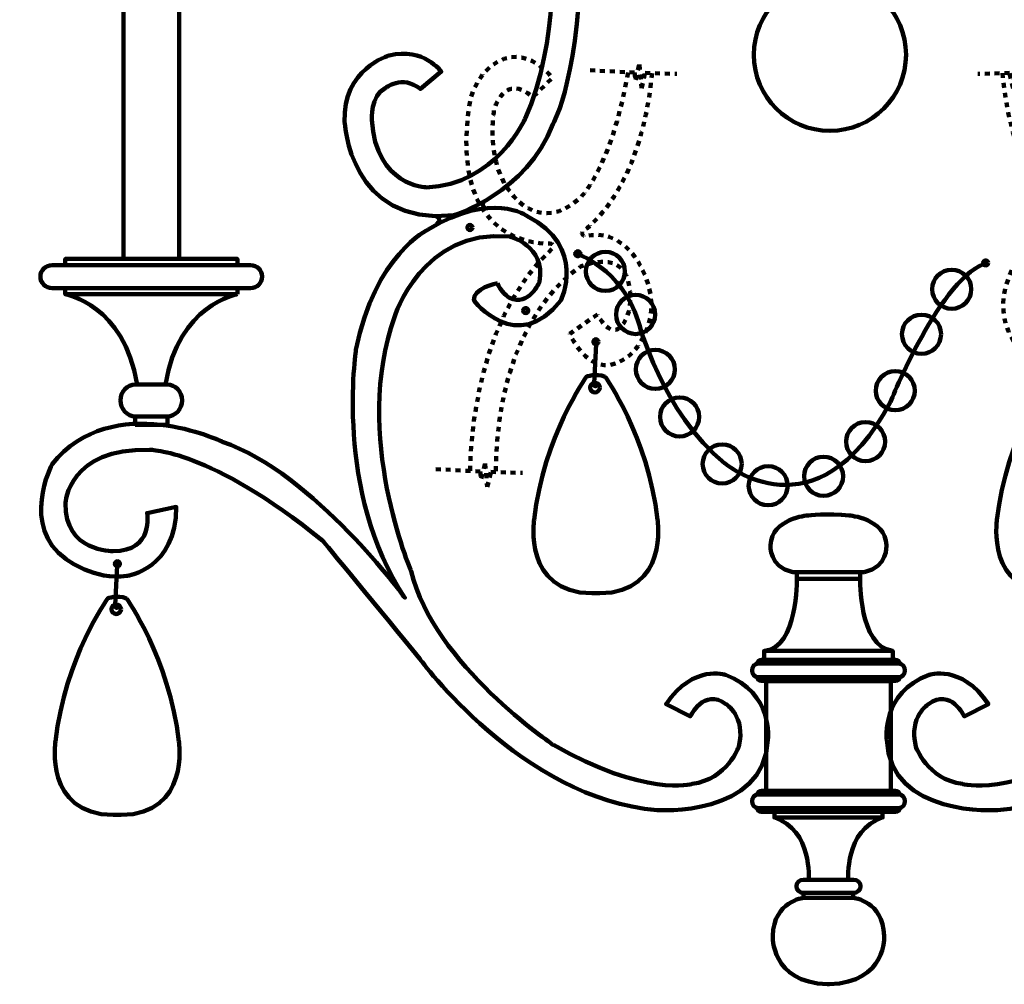
# Model space of a CAD drawing. Units: inches. Extents: x -11.5 to 21.2, y -19.2 to 27.9.
# Drawn here: x -11.5 to 8.4, y -19.2 to 0.2 of the extents above; entities that cross this region are included whole.
import ezdxf

# ---------------------------------------------------------------- set-up
doc = ezdxf.new("R2010")
doc.units = ezdxf.units.IN
doc.header["$MEASUREMENT"] = 0
for name, pattern in [('AI-Linetype-1', [0.118572, 0.084694, -0.033878]), ('AI-Linetype-2', [0.118572, 0.084694, -0.033878]), ('AI-Linetype-3', [0.118572, 0.084694, -0.033878]), ('AI-Linetype-4', [0.118572, 0.084694, -0.033878]), ('AI-Linetype-5', [0.118572, 0.084694, -0.033878]), ('AI-Linetype-6', [0.118572, 0.084694, -0.033878]), ('AI-Linetype-7', [0.118572, 0.084694, -0.033878]), ('AI-Linetype-8', [0.118572, 0.084694, -0.033878])]:
    doc.linetypes.add(name, pattern=pattern)
doc.layers.add('Layer 1', color=7, linetype='Continuous')

# ---------------------------------------------------------------- blocks, each defined once
blk = doc.blocks.new('block 4')
at = {"layer": 'Layer 1', "color": 252, "linetype": 'AI-Linetype-4', "lineweight": 120, "true_color": 0x8d8d8d}
blk.add_lwpolyline([(9.631, -0.772), (8.736, -0.819), (8.715, -0.963), (8.634, -0.657), (8.592, -1.132), (8.52, -0.827), (7.879, -0.848)], dxfattribs=at)
at = {"layer": 'Layer 1', "color": 252, "linetype": 'AI-Linetype-3', "lineweight": 120, "true_color": 0x8d8d8d}
blk.add_lwpolyline([(12.747, -8.823), (11.851, -8.87), (11.83, -9.014), (11.75, -8.709), (11.707, -9.184), (11.635, -8.878), (10.995, -8.9)], dxfattribs=at)
at = {"layer": 'Layer 1', "color": 18, "lineweight": 120, "true_color": 0x050505}
for points, knots in [([(7.488, 7.288), (7.488, 7.288), (7.794, 6.803), (7.794, 6.803), (7.794, 6.803), (6.919, 6.262), (6.321, 6.981), (6.321, 6.981), (5.809, 7.663), (6.464, 8.503), (6.464, 8.503), (7.127, 9.335), (8.344, 8.971), (8.344, 8.971), (9.888, 8.512), (10.208, 6.284), (10.208, 6.284), (10.35, 4.347), (10.165, 1.848), (10.165, 1.848), (10.239, -0.21), (10.944, -1.748), (10.944, -1.748), (11.528, -3.086), (12.938, -3.136), (12.938, -3.136), (13.956, -3.115), (14.041, -1.776), (14.041, -1.776), (14.07, -1.285), (13.771, -1.135), (13.771, -1.135), (13.429, -0.851), (13.059, -1.15), (13.059, -1.15), (12.639, -0.801), (12.639, -0.801), (12.639, -0.801), (12.98, -0.309), (13.692, -0.473), (13.692, -0.473), (14.632, -0.744), (14.589, -1.819), (14.589, -1.819), (14.49, -3.926), (12.382, -3.699), (12.382, -3.699), (10.841, -3.25), (10.314, -1.862), (10.314, -1.862), (9.565, -0.273), (9.596, 1.884), (9.596, 1.884), (9.667, 3.891), (9.703, 4.34), (9.703, 4.34), (9.824, 5.436), (9.653, 6.362), (9.653, 6.362), (9.154, 8.698), (7.474, 8.491), (7.474, 8.491), (6.783, 8.391), (6.833, 7.694), (6.833, 7.694), (6.833, 6.953), (7.488, 7.288)], [0, 0, 0, 0, 1, 1, 1, 2, 2, 2, 3, 3, 3, 4, 4, 4, 5, 5, 5, 6, 6, 6, 7, 7, 7, 8, 8, 8, 9, 9, 9, 10, 10, 10, 11, 11, 11, 12, 12, 12, 13, 13, 13, 14, 14, 14, 15, 15, 15, 16, 16, 16, 17, 17, 17, 18, 18, 18, 19, 19, 19, 20, 20, 20, 21, 21, 21, 22, 22, 22, 22]), ([(11.504, -5.069), (11.504, -5.069), (12.013, -5.175), (11.978, -5.421), (11.978, -5.421), (11.113, -6.551), (10.219, -5.417), (10.219, -5.417), (9.691, -4.331), (10.901, -3.716), (10.901, -3.716), (11.612, -3.198), (12.899, -3.986), (12.899, -3.986), (13.985, -4.504), (14.36, -6.416), (14.36, -6.416), (14.802, -9.298), (13.37, -11.421), (13.37, -11.421), (15.195, -8.914), (17.059, -8.27), (17.059, -8.27), (19.269, -7.204), (20.498, -8.722), (20.498, -8.722), (21.152, -9.99), (20.21, -10.643), (20.21, -10.643), (19.631, -11.076), (18.986, -10.979), (18.986, -10.979), (17.983, -10.838), (17.991, -9.586), (17.991, -9.586), (18.577, -9.711), (18.577, -9.711), (18.577, -9.711), (18.433, -10.48), (19.269, -10.48), (19.269, -10.48), (20.249, -10.489), (20.229, -9.51), (20.229, -9.51), (20.162, -8.385), (18.529, -8.434), (18.529, -8.434), (17.319, -8.414), (15.032, -10.268), (15.032, -10.268), (13.831, -11.719), (13.072, -12.651), (13.072, -12.651), (11.007, -15.485), (8.279, -15.706), (8.279, -15.706), (6.106, -15.855), (6.04, -14.284), (6.04, -14.284), (5.925, -13.333), (6.895, -12.978), (6.895, -12.978), (7.539, -12.747), (8.096, -13.564), (8.096, -13.564), (7.606, -13.814), (7.606, -13.814), (7.606, -13.814), (7.337, -13.237), (6.886, -13.564), (6.886, -13.564), (6.482, -13.814), (6.626, -14.419), (6.626, -14.419), (6.857, -15.082), (7.568, -15.178), (7.568, -15.178), (8.528, -15.447), (10.373, -14.39), (10.373, -14.39), (12.794, -12.766), (13.245, -10.883), (13.245, -10.883), (14.437, -8.136), (13.581, -5.753), (13.581, -5.753), (13.024, -3.957), (11.257, -4.13), (11.257, -4.13), (10.527, -4.303), (10.652, -5.042), (10.652, -5.042), (10.863, -5.551), (11.257, -5.369), (11.257, -5.369), (11.463, -5.221), (11.504, -5.069)], [0, 0, 0, 0, 1, 1, 1, 2, 2, 2, 3, 3, 3, 4, 4, 4, 5, 5, 5, 6, 6, 6, 7, 7, 7, 8, 8, 8, 9, 9, 9, 10, 10, 10, 11, 11, 11, 12, 12, 12, 13, 13, 13, 14, 14, 14, 15, 15, 15, 16, 16, 16, 17, 17, 17, 18, 18, 18, 19, 19, 19, 20, 20, 20, 21, 21, 21, 22, 22, 22, 23, 23, 23, 24, 24, 24, 25, 25, 25, 26, 26, 26, 27, 27, 27, 28, 28, 28, 29, 29, 29, 30, 30, 30, 31, 31, 31, 32, 32, 32, 32]), ([(12.007, -3.946), (12.007, -3.974), (12.03, -3.997), (12.058, -3.997), (12.086, -3.997), (12.109, -3.974), (12.109, -3.946), (12.109, -3.918), (12.086, -3.895), (12.058, -3.895), (12.03, -3.895), (12.007, -3.918), (12.007, -3.946)], [0, 0, 0, 0, 1, 1, 1, 2, 2, 2, 3, 3, 3, 4, 4, 4, 4]), ([(9.827, -4.478), (9.827, -4.506), (9.85, -4.528), (9.878, -4.528), (9.906, -4.528), (9.929, -4.506), (9.929, -4.478), (9.929, -4.45), (9.906, -4.427), (9.878, -4.427), (9.85, -4.427), (9.827, -4.45), (9.827, -4.478)], [0, 0, 0, 0, 1, 1, 1, 2, 2, 2, 3, 3, 3, 4, 4, 4, 4]), ([(10.88, -5.623), (10.88, -5.652), (10.903, -5.674), (10.931, -5.674), (10.959, -5.674), (10.982, -5.652), (10.982, -5.623), (10.982, -5.595), (10.959, -5.573), (10.931, -5.573), (10.903, -5.573), (10.88, -5.595), (10.88, -5.623)], [0, 0, 0, 0, 1, 1, 1, 2, 2, 2, 3, 3, 3, 4, 4, 4, 4]), ([(9.464, -6.254), (9.464, -6.282), (9.487, -6.305), (9.515, -6.305), (9.543, -6.305), (9.565, -6.282), (9.565, -6.254), (9.565, -6.226), (9.543, -6.203), (9.515, -6.203), (9.487, -6.203), (9.464, -6.226), (9.464, -6.254)], [0, 0, 0, 0, 1, 1, 1, 2, 2, 2, 3, 3, 3, 4, 4, 4, 4]), ([(9.482, -7.107), (9.482, -7.107), (9.544, -7.22), (9.551, -7.089), (9.551, -7.089), (9.511, -6.299), (9.511, -6.299), (9.511, -6.299), (9.509, -6.221), (9.551, -6.277)], [0, 0, 0, 0, 1, 1, 1, 2, 2, 2, 3, 3, 3, 3]), ([(9.325, -6.96), (9.325, -6.96), (8.461, -8.159), (8.268, -9.849), (8.268, -9.849), (8.037, -11.315), (9.436, -11.33), (9.436, -11.33), (9.593, -11.33), (9.593, -11.33), (10.993, -11.315), (10.762, -9.849), (10.762, -9.849), (10.569, -8.159), (9.705, -6.96), (9.705, -6.96), (9.705, -6.96), (9.525, -6.878), (9.325, -6.96)], [0, 0, 0, 0, 1, 1, 1, 2, 2, 2, 3, 3, 3, 4, 4, 4, 5, 5, 5, 6, 6, 6, 6]), ([(9.436, -7.177), (9.436, -7.231), (9.48, -7.275), (9.533, -7.275), (9.587, -7.275), (9.631, -7.231), (9.631, -7.177), (9.631, -7.124), (9.587, -7.08), (9.533, -7.08), (9.48, -7.08), (9.436, -7.124), (9.436, -7.177)], [0, 0, 0, 0, 1, 1, 1, 2, 2, 2, 3, 3, 3, 4, 4, 4, 4]), ([(19.127, -10.735), (19.127, -10.763), (19.15, -10.786), (19.178, -10.786), (19.206, -10.786), (19.229, -10.763), (19.229, -10.735), (19.229, -10.706), (19.206, -10.684), (19.178, -10.684), (19.15, -10.684), (19.127, -10.706), (19.127, -10.735)], [0, 0, 0, 0, 1, 1, 1, 2, 2, 2, 3, 3, 3, 4, 4, 4, 4]), ([(19.151, -11.58), (19.151, -11.58), (19.213, -11.693), (19.22, -11.563), (19.22, -11.563), (19.18, -10.772), (19.18, -10.772), (19.18, -10.772), (19.178, -10.695), (19.22, -10.75)], [0, 0, 0, 0, 1, 1, 1, 2, 2, 2, 3, 3, 3, 3]), ([(18.994, -11.434), (18.994, -11.434), (18.13, -12.632), (17.936, -14.322), (17.936, -14.322), (17.706, -15.789), (19.105, -15.804), (19.105, -15.804), (19.262, -15.804), (19.262, -15.804), (20.662, -15.789), (20.431, -14.322), (20.431, -14.322), (20.237, -12.632), (19.374, -11.434), (19.374, -11.434), (19.374, -11.434), (19.194, -11.352), (18.994, -11.434)], [0, 0, 0, 0, 1, 1, 1, 2, 2, 2, 3, 3, 3, 4, 4, 4, 5, 5, 5, 6, 6, 6, 6]), ([(19.105, -11.651), (19.105, -11.705), (19.149, -11.748), (19.202, -11.748), (19.256, -11.748), (19.3, -11.705), (19.3, -11.651), (19.3, -11.597), (19.256, -11.554), (19.202, -11.554), (19.149, -11.554), (19.105, -11.597), (19.105, -11.651)], [0, 0, 0, 0, 1, 1, 1, 2, 2, 2, 3, 3, 3, 4, 4, 4, 4])]:
    blk.add_open_spline(points, degree=3, knots=knots, dxfattribs=at)
at = {"layer": 'Layer 1', "color": 252, "linetype": 'AI-Linetype-2', "lineweight": 120, "true_color": 0x8d8d8d}
blk.add_open_spline([(8.864, -0.82), (9.217, -2.819), (9.849, -3.367), (9.849, -3.367), (10.621, -4.046), (11.169, -3.321), (11.169, -3.321), (11.774, -2.661), (11.569, -1.564), (11.569, -1.564), (11.569, -1.564), (11.359, -0.797), (10.788, -1.321), (10.788, -1.321), (10.393, -0.927), (10.393, -0.927), (10.393, -0.927), (11.04, -0.049), (11.767, -0.818), (11.767, -0.818), (12.009, -1.097), (12.062, -1.433), (12.532, -4.405), (10.463, -4.269), (10.463, -4.269), (10.314, -4.269), (10.388, -4.362), (10.388, -4.362), (12.099, -5.933), (12.053, -8.861), (12.053, -8.861)], degree=3, knots=[0, 0, 0, 0, 1, 1, 1, 2, 2, 2, 3, 3, 3, 4, 4, 4, 5, 5, 5, 6, 6, 6, 7, 7, 7, 8, 8, 8, 9, 9, 9, 10, 10, 10, 10], dxfattribs=at)
at = {"layer": 'Layer 1', "color": 252, "linetype": 'AI-Linetype-1', "lineweight": 120, "true_color": 0x8d8d8d}
blk.add_open_spline([(8.376, -0.828), (8.611, -3.262), (9.741, -3.993), (9.741, -3.993), (9.864, -4.071), (9.741, -4.127), (9.741, -4.127), (8.992, -3.926), (8.613, -4.719), (8.613, -4.719), (8.01, -5.835), (8.836, -6.528), (8.836, -6.528), (9.595, -7.153), (10.042, -6.092), (10.042, -6.092), (10.042, -6.092), (9.484, -5.702), (9.484, -5.702), (9.484, -5.702), (9.115, -6.444), (8.845, -5.645), (8.845, -5.645), (8.576, -4.278), (9.803, -4.725), (9.803, -4.725), (11.51, -5.677), (11.538, -8.875)], degree=3, knots=[0, 0, 0, 0, 1, 1, 1, 2, 2, 2, 3, 3, 3, 4, 4, 4, 5, 5, 5, 6, 6, 6, 7, 7, 7, 8, 8, 8, 9, 9, 9, 9], dxfattribs=at)
at = {"layer": 'Layer 1', "color": 18, "lineweight": 120, "true_color": 0x050505}
for points in [[(11.773, -3.415), (11.773, -3.415), (11.851, -3.509), (11.737, -3.561)], [(12.75, -3.717), (12.75, -3.717), (12.599, -3.769), (12.724, -3.878)]]:
    blk.add_open_spline(points, degree=3, dxfattribs=at)
blk = doc.blocks.new('block 8')
at = {"layer": 'Layer 1', "color": 18, "lineweight": 120, "true_color": 0x050505}
for points in [[(4.225, -11.039), (4.225, -11.039), (4.247, -12.426), (3.575, -12.491)], [(5.504, -11.039), (5.504, -11.039), (5.475, -12.396), (6.154, -12.491)]]:
    blk.add_open_spline(points, degree=3, dxfattribs=at)
blk = doc.blocks.new('block 9')
at = {"layer": 'Layer 1', "color": 18, "lineweight": 120, "true_color": 0x050505}
for points in [[(4.464, -17.111), (4.464, -17.111), (4.548, -16.109), (3.771, -15.858), (3.771, -15.858), (3.771, -15.743), (3.771, -15.743)], [(5.265, -17.111), (5.265, -17.111), (5.181, -16.109), (5.957, -15.858), (5.957, -15.858), (5.957, -15.743), (5.957, -15.743)]]:
    blk.add_open_spline(points, degree=3, knots=[0, 0, 0, 0, 1, 1, 1, 2, 2, 2, 2], dxfattribs=at)
blk = doc.blocks.new('block 14')
at = {"layer": 'Layer 1', "color": 98, "lineweight": 120, "true_color": 0x010201}
for points in [[(-10.546, -5.294), (-10.546, -5.294), (-9.356, -5.502), (-9.102, -7.114)], [(-7.081, -5.294), (-7.081, -5.294), (-8.271, -5.502), (-8.525, -7.114)]]:
    blk.add_open_spline(points, degree=3, dxfattribs=at)
blk = doc.blocks.new('block 13')
at = {"layer": 'Layer 1', "color": 98, "lineweight": 120, "true_color": 0x010201}
for points in [[(-7.075, -4.707), (-10.552, -4.707), (-10.552, -4.582), (-7.075, -4.582), (-7.075, -4.707)], [(-7.075, -5.293), (-10.552, -5.293), (-10.552, -5.168), (-7.075, -5.168), (-7.075, -5.293)], [(-9.141, -7.927), (-8.486, -7.927), (-8.486, -7.759), (-9.141, -7.759), (-9.141, -7.927)]]:
    blk.add_lwpolyline(points, dxfattribs=at)
for points in [[(-11.053, -4.937), (-11.053, -5.065), (-10.948, -5.168), (-10.819, -5.168), (-10.819, -5.168), (-6.808, -5.168), (-6.808, -5.168), (-6.679, -5.168), (-6.574, -5.065), (-6.574, -4.937), (-6.574, -4.937), (-6.574, -4.937), (-6.574, -4.937), (-6.574, -4.81), (-6.679, -4.707), (-6.808, -4.707), (-6.808, -4.707), (-10.819, -4.707), (-10.819, -4.707), (-10.948, -4.707), (-11.053, -4.81), (-11.053, -4.937), (-11.053, -4.937), (-11.053, -4.937), (-11.053, -4.937)], [(-9.436, -7.436), (-9.436, -7.614), (-9.301, -7.759), (-9.134, -7.759), (-9.134, -7.759), (-8.493, -7.759), (-8.493, -7.759), (-8.326, -7.759), (-8.19, -7.614), (-8.19, -7.436), (-8.19, -7.436), (-8.19, -7.436), (-8.19, -7.436), (-8.19, -7.258), (-8.326, -7.114), (-8.493, -7.114), (-8.493, -7.114), (-9.134, -7.114), (-9.134, -7.114), (-9.301, -7.114), (-9.436, -7.258), (-9.436, -7.436), (-9.436, -7.436), (-9.436, -7.436), (-9.436, -7.436)]]:
    blk.add_open_spline(points, degree=3, knots=[0, 0, 0, 0, 1, 1, 1, 2, 2, 2, 3, 3, 3, 4, 4, 4, 5, 5, 5, 6, 6, 6, 7, 7, 7, 8, 8, 8, 8], dxfattribs=at)
at = {"layer": 'Layer 1'}
blk.add_blockref('block 14', (0, 0), dxfattribs=at)
blk = doc.blocks.new('block 3')
at = {"layer": 'Layer 1', "color": 18, "lineweight": 120, "true_color": 0x010101}
blk.add_lwpolyline([(-8.253, 0.99), (-9.374, 0.99), (-9.374, -4.582), (-8.253, -4.582), (-8.253, 0.99)], dxfattribs=at)
at = {"layer": 'Layer 1', "color": 252, "linetype": 'AI-Linetype-8', "lineweight": 120, "true_color": 0x8d8d8d}
blk.add_lwpolyline([(0.049, -0.772), (0.944, -0.819), (0.965, -0.963), (1.046, -0.657), (1.088, -1.132), (1.161, -0.827), (1.801, -0.848)], dxfattribs=at)
at = {"layer": 'Layer 1', "color": 252, "linetype": 'AI-Linetype-7', "lineweight": 120, "true_color": 0x8d8d8d}
blk.add_lwpolyline([(-3.067, -8.823), (-2.171, -8.87), (-2.15, -9.014), (-2.07, -8.709), (-2.027, -9.184), (-1.955, -8.878), (-1.314, -8.9)], dxfattribs=at)
at = {"layer": 'Layer 1', "color": 18, "lineweight": 120, "true_color": 0x050505}
for points in [[(5.504, -11.039), (4.225, -11.039), (4.225, -10.901), (5.504, -10.901), (5.504, -11.039)], [(6.164, -12.673), (3.565, -12.673), (3.565, -12.491), (6.164, -12.491), (6.164, -12.673)], [(3.603, -15.318), (6.126, -15.318), (6.126, -13.1), (3.603, -13.1), (3.603, -15.318)], [(3.776, -15.858), (5.953, -15.858)], [(5.366, -17.477), (4.363, -17.477), (4.363, -17.377), (5.366, -17.377), (5.366, -17.477)]]:
    blk.add_lwpolyline(points, dxfattribs=at)
for points, knots in [([(2.141, 7.288), (2.141, 7.288), (1.835, 6.803), (1.835, 6.803), (1.835, 6.803), (2.711, 6.262), (3.309, 6.981), (3.309, 6.981), (3.82, 7.663), (3.165, 8.503), (3.165, 8.503), (2.502, 9.335), (1.285, 8.971), (1.285, 8.971), (-0.259, 8.512), (-0.579, 6.284), (-0.579, 6.284), (-0.908, 4.347), (-0.723, 1.848), (-0.723, 1.848), (-0.559, -0.21), (-1.264, -1.748), (-1.264, -1.748), (-1.848, -3.086), (-3.258, -3.136), (-3.258, -3.136), (-4.276, -3.115), (-4.361, -1.776), (-4.361, -1.776), (-4.39, -1.285), (-4.091, -1.135), (-4.091, -1.135), (-3.749, -0.851), (-3.379, -1.15), (-3.379, -1.15), (-2.958, -0.801), (-2.958, -0.801), (-2.958, -0.801), (-3.3, -0.309), (-4.012, -0.473), (-4.012, -0.473), (-4.952, -0.744), (-4.909, -1.819), (-4.909, -1.819), (-4.81, -3.926), (-2.702, -3.699), (-2.702, -3.699), (-1.228, -3.25), (-0.701, -1.862), (-0.701, -1.862), (-0.11, -0.808), (-0.153, 1.884), (-0.153, 1.884), (-0.173, 3.891), (-0.209, 4.34), (-0.209, 4.34), (-0.194, 5.436), (-0.024, 6.362), (-0.024, 6.362), (0.475, 8.698), (2.155, 8.491), (2.155, 8.491), (2.846, 8.391), (2.796, 7.694), (2.796, 7.694), (2.796, 6.953), (2.141, 7.288)], [0, 0, 0, 0, 1, 1, 1, 2, 2, 2, 3, 3, 3, 4, 4, 4, 5, 5, 5, 6, 6, 6, 7, 7, 7, 8, 8, 8, 9, 9, 9, 10, 10, 10, 11, 11, 11, 12, 12, 12, 13, 13, 13, 14, 14, 14, 15, 15, 15, 16, 16, 16, 17, 17, 17, 18, 18, 18, 19, 19, 19, 20, 20, 20, 21, 21, 21, 22, 22, 22, 22]), ([(6.43, -0.46), (6.43, 0.389), (5.742, 1.077), (4.894, 1.077), (4.045, 1.077), (3.357, 0.389), (3.357, -0.46), (3.357, -1.308), (4.045, -1.996), (4.894, -1.996), (5.742, -1.996), (6.43, -1.308), (6.43, -0.46)], [0, 0, 0, 0, 1, 1, 1, 2, 2, 2, 3, 3, 3, 4, 4, 4, 4]), ([(-1.824, -5.069), (-1.824, -5.069), (-2.333, -5.175), (-2.298, -5.421), (-2.298, -5.421), (-1.433, -6.551), (-0.539, -5.417), (-0.539, -5.417), (-0.011, -4.331), (-1.221, -3.716), (-1.221, -3.716), (-1.932, -3.198), (-3.219, -3.986), (-3.219, -3.986), (-4.305, -4.504), (-4.68, -6.416), (-4.68, -6.416), (-5.121, -9.298), (-3.69, -11.421), (-3.69, -11.421), (-5.515, -8.914), (-7.379, -8.27), (-7.379, -8.27), (-9.589, -7.204), (-10.818, -8.722), (-10.818, -8.722), (-11.472, -9.99), (-10.53, -10.643), (-10.53, -10.643), (-9.951, -11.076), (-9.306, -10.979), (-9.306, -10.979), (-8.303, -10.838), (-8.311, -9.586), (-8.311, -9.586), (-8.897, -9.711), (-8.897, -9.711), (-8.897, -9.711), (-8.753, -10.48), (-9.589, -10.48), (-9.589, -10.48), (-10.569, -10.489), (-10.549, -9.51), (-10.549, -9.51), (-10.482, -8.385), (-8.849, -8.434), (-8.849, -8.434), (-7.638, -8.414), (-5.352, -10.268), (-5.352, -10.268), (-4.151, -11.719), (-3.392, -12.651), (-3.392, -12.651), (-1.327, -15.485), (1.401, -15.706), (1.401, -15.706), (3.574, -15.855), (3.64, -14.284), (3.64, -14.284), (3.755, -13.333), (2.785, -12.978), (2.785, -12.978), (2.141, -12.747), (1.584, -13.564), (1.584, -13.564), (2.074, -13.814), (2.074, -13.814), (2.074, -13.814), (2.343, -13.237), (2.794, -13.564), (2.794, -13.564), (3.198, -13.814), (3.054, -14.419), (3.054, -14.419), (2.823, -15.082), (2.112, -15.178), (2.112, -15.178), (1.152, -15.447), (-0.693, -14.39), (-0.693, -14.39), (-3.114, -12.766), (-3.565, -10.883), (-3.565, -10.883), (-4.756, -8.136), (-3.901, -5.753), (-3.901, -5.753), (-3.344, -3.957), (-1.577, -4.13), (-1.577, -4.13), (-0.847, -4.303), (-0.971, -5.042), (-0.971, -5.042), (-1.183, -5.551), (-1.577, -5.369), (-1.577, -5.369), (-1.783, -5.221), (-1.824, -5.069)], [0, 0, 0, 0, 1, 1, 1, 2, 2, 2, 3, 3, 3, 4, 4, 4, 5, 5, 5, 6, 6, 6, 7, 7, 7, 8, 8, 8, 9, 9, 9, 10, 10, 10, 11, 11, 11, 12, 12, 12, 13, 13, 13, 14, 14, 14, 15, 15, 15, 16, 16, 16, 17, 17, 17, 18, 18, 18, 19, 19, 19, 20, 20, 20, 21, 21, 21, 22, 22, 22, 23, 23, 23, 24, 24, 24, 25, 25, 25, 26, 26, 26, 27, 27, 27, 28, 28, 28, 29, 29, 29, 30, 30, 30, 31, 31, 31, 32, 32, 32, 32]), ([(-2.327, -3.946), (-2.327, -3.974), (-2.35, -3.997), (-2.378, -3.997), (-2.406, -3.997), (-2.429, -3.974), (-2.429, -3.946), (-2.429, -3.918), (-2.406, -3.895), (-2.378, -3.895), (-2.35, -3.895), (-2.327, -3.918), (-2.327, -3.946)], [0, 0, 0, 0, 1, 1, 1, 2, 2, 2, 3, 3, 3, 4, 4, 4, 4]), ([(-0.147, -4.478), (-0.147, -4.506), (-0.17, -4.528), (-0.198, -4.528), (-0.226, -4.528), (-0.249, -4.506), (-0.249, -4.478), (-0.249, -4.45), (-0.226, -4.427), (-0.198, -4.427), (-0.17, -4.427), (-0.147, -4.45), (-0.147, -4.478)], [0, 0, 0, 0, 1, 1, 1, 2, 2, 2, 3, 3, 3, 4, 4, 4, 4]), ([(-0.242, -4.464), (-0.242, -4.464), (0.695, -4.772), (1.022, -5.839), (1.022, -5.839), (1.503, -7.69), (2.774, -8.707), (2.774, -8.707), (4.616, -10.263), (6.111, -7.48), (6.111, -7.48), (7.148, -4.883), (8.085, -4.655)], [0, 0, 0, 0, 1, 1, 1, 2, 2, 2, 3, 3, 3, 4, 4, 4, 4]), ([(0.754, -4.832), (0.754, -4.614), (0.577, -4.438), (0.359, -4.438), (0.141, -4.438), (-0.035, -4.614), (-0.035, -4.832), (-0.035, -5.05), (0.141, -5.227), (0.359, -5.227), (0.577, -5.227), (0.754, -5.05), (0.754, -4.832)], [0, 0, 0, 0, 1, 1, 1, 2, 2, 2, 3, 3, 3, 4, 4, 4, 4]), ([(8.089, -4.661), (8.089, -4.689), (8.067, -4.712), (8.039, -4.712), (8.011, -4.712), (7.988, -4.689), (7.988, -4.661), (7.988, -4.633), (8.011, -4.61), (8.039, -4.61), (8.067, -4.61), (8.089, -4.633), (8.089, -4.661)], [0, 0, 0, 0, 1, 1, 1, 2, 2, 2, 3, 3, 3, 4, 4, 4, 4]), ([(7.747, -5.192), (7.747, -4.974), (7.57, -4.798), (7.353, -4.798), (7.135, -4.798), (6.958, -4.974), (6.958, -5.192), (6.958, -5.41), (7.135, -5.587), (7.353, -5.587), (7.57, -5.587), (7.747, -5.41), (7.747, -5.192)], [0, 0, 0, 0, 1, 1, 1, 2, 2, 2, 3, 3, 3, 4, 4, 4, 4]), ([(1.363, -5.702), (1.363, -5.484), (1.187, -5.307), (0.969, -5.307), (0.751, -5.307), (0.574, -5.484), (0.574, -5.702), (0.574, -5.919), (0.751, -6.096), (0.969, -6.096), (1.187, -6.096), (1.363, -5.919), (1.363, -5.702)], [0, 0, 0, 0, 1, 1, 1, 2, 2, 2, 3, 3, 3, 4, 4, 4, 4]), ([(-1.2, -5.623), (-1.2, -5.652), (-1.223, -5.674), (-1.251, -5.674), (-1.279, -5.674), (-1.302, -5.652), (-1.302, -5.623), (-1.302, -5.595), (-1.279, -5.573), (-1.251, -5.573), (-1.223, -5.573), (-1.2, -5.595), (-1.2, -5.623)], [0, 0, 0, 0, 1, 1, 1, 2, 2, 2, 3, 3, 3, 4, 4, 4, 4]), ([(7.138, -6.101), (7.138, -5.883), (6.961, -5.706), (6.743, -5.706), (6.525, -5.706), (6.349, -5.883), (6.349, -6.101), (6.349, -6.319), (6.525, -6.496), (6.743, -6.496), (6.961, -6.496), (7.138, -6.319), (7.138, -6.101)], [0, 0, 0, 0, 1, 1, 1, 2, 2, 2, 3, 3, 3, 4, 4, 4, 4]), ([(0.216, -6.254), (0.216, -6.282), (0.194, -6.305), (0.166, -6.305), (0.137, -6.305), (0.115, -6.282), (0.115, -6.254), (0.115, -6.226), (0.137, -6.203), (0.166, -6.203), (0.194, -6.203), (0.216, -6.226), (0.216, -6.254)], [0, 0, 0, 0, 1, 1, 1, 2, 2, 2, 3, 3, 3, 4, 4, 4, 4]), ([(0.198, -7.107), (0.198, -7.107), (0.136, -7.22), (0.129, -7.089), (0.129, -7.089), (0.169, -6.299), (0.169, -6.299), (0.169, -6.299), (0.171, -6.221), (0.129, -6.277)], [0, 0, 0, 0, 1, 1, 1, 2, 2, 2, 3, 3, 3, 3]), ([(1.763, -6.81), (1.763, -6.593), (1.586, -6.416), (1.368, -6.416), (1.151, -6.416), (0.974, -6.593), (0.974, -6.81), (0.974, -7.028), (1.151, -7.205), (1.368, -7.205), (1.586, -7.205), (1.763, -7.028), (1.763, -6.81)], [0, 0, 0, 0, 1, 1, 1, 2, 2, 2, 3, 3, 3, 4, 4, 4, 4]), ([(0.355, -6.96), (0.355, -6.96), (1.219, -8.159), (1.412, -9.849), (1.412, -9.849), (1.643, -11.315), (0.244, -11.33), (0.244, -11.33), (0.087, -11.33), (0.087, -11.33), (-1.313, -11.315), (-1.082, -9.849), (-1.082, -9.849), (-0.889, -8.159), (-0.025, -6.96), (-0.025, -6.96), (-0.025, -6.96), (0.155, -6.878), (0.355, -6.96)], [0, 0, 0, 0, 1, 1, 1, 2, 2, 2, 3, 3, 3, 4, 4, 4, 5, 5, 5, 6, 6, 6, 6]), ([(6.608, -7.24), (6.608, -7.022), (6.431, -6.845), (6.214, -6.845), (5.996, -6.845), (5.819, -7.022), (5.819, -7.24), (5.819, -7.458), (5.996, -7.634), (6.214, -7.634), (6.431, -7.634), (6.608, -7.458), (6.608, -7.24)], [0, 0, 0, 0, 1, 1, 1, 2, 2, 2, 3, 3, 3, 4, 4, 4, 4]), ([(0.244, -7.177), (0.244, -7.231), (0.2, -7.275), (0.147, -7.275), (0.093, -7.275), (0.049, -7.231), (0.049, -7.177), (0.049, -7.124), (0.093, -7.08), (0.147, -7.08), (0.2, -7.08), (0.244, -7.124), (0.244, -7.177)], [0, 0, 0, 0, 1, 1, 1, 2, 2, 2, 3, 3, 3, 4, 4, 4, 4]), ([(2.252, -7.769), (2.252, -7.552), (2.076, -7.375), (1.858, -7.375), (1.64, -7.375), (1.463, -7.552), (1.463, -7.769), (1.463, -7.987), (1.64, -8.164), (1.858, -8.164), (2.076, -8.164), (2.252, -7.987), (2.252, -7.769)], [0, 0, 0, 0, 1, 1, 1, 2, 2, 2, 3, 3, 3, 4, 4, 4, 4]), ([(6.009, -8.269), (6.009, -8.051), (5.832, -7.874), (5.614, -7.874), (5.396, -7.874), (5.22, -8.051), (5.22, -8.269), (5.22, -8.487), (5.396, -8.663), (5.614, -8.663), (5.832, -8.663), (6.009, -8.487), (6.009, -8.269)], [0, 0, 0, 0, 1, 1, 1, 2, 2, 2, 3, 3, 3, 4, 4, 4, 4]), ([(3.112, -8.719), (3.112, -8.501), (2.935, -8.324), (2.717, -8.324), (2.499, -8.324), (2.323, -8.501), (2.323, -8.719), (2.323, -8.936), (2.499, -9.113), (2.717, -9.113), (2.935, -9.113), (3.112, -8.936), (3.112, -8.719)], [0, 0, 0, 0, 1, 1, 1, 2, 2, 2, 3, 3, 3, 4, 4, 4, 4]), ([(5.16, -8.968), (5.16, -8.75), (4.983, -8.574), (4.765, -8.574), (4.547, -8.574), (4.371, -8.75), (4.371, -8.968), (4.371, -9.186), (4.547, -9.363), (4.765, -9.363), (4.983, -9.363), (5.16, -9.186), (5.16, -8.968)], [0, 0, 0, 0, 1, 1, 1, 2, 2, 2, 3, 3, 3, 4, 4, 4, 4]), ([(4.041, -9.158), (4.041, -8.94), (3.864, -8.764), (3.646, -8.764), (3.428, -8.764), (3.252, -8.94), (3.252, -9.158), (3.252, -9.376), (3.428, -9.553), (3.646, -9.553), (3.864, -9.553), (4.041, -9.376), (4.041, -9.158)], [0, 0, 0, 0, 1, 1, 1, 2, 2, 2, 3, 3, 3, 4, 4, 4, 4]), ([(5.585, -10.901), (6.069, -10.802), (6.035, -10.358), (6.035, -10.358), (6.017, -9.821), (5.285, -9.758), (5.285, -9.758), (4.863, -9.709), (4.444, -9.758), (4.444, -9.758), (4.444, -9.758), (3.712, -9.821), (3.693, -10.358), (3.693, -10.358), (3.66, -10.802), (4.144, -10.901), (4.144, -10.901), (5.585, -10.901), (5.585, -10.901)], [0, 0, 0, 0, 1, 1, 1, 2, 2, 2, 3, 3, 3, 4, 4, 4, 5, 5, 5, 6, 6, 6, 6]), ([(-9.447, -10.735), (-9.447, -10.763), (-9.47, -10.786), (-9.498, -10.786), (-9.526, -10.786), (-9.549, -10.763), (-9.549, -10.735), (-9.549, -10.706), (-9.526, -10.684), (-9.498, -10.684), (-9.47, -10.684), (-9.447, -10.706), (-9.447, -10.735)], [0, 0, 0, 0, 1, 1, 1, 2, 2, 2, 3, 3, 3, 4, 4, 4, 4]), ([(-9.471, -11.58), (-9.471, -11.58), (-9.533, -11.693), (-9.54, -11.563), (-9.54, -11.563), (-9.5, -10.772), (-9.5, -10.772), (-9.5, -10.772), (-9.498, -10.695), (-9.54, -10.75)], [0, 0, 0, 0, 1, 1, 1, 2, 2, 2, 3, 3, 3, 3]), ([(-9.314, -11.434), (-9.314, -11.434), (-8.45, -12.632), (-8.256, -14.322), (-8.256, -14.322), (-8.026, -15.789), (-9.425, -15.804), (-9.425, -15.804), (-9.582, -15.804), (-9.582, -15.804), (-10.982, -15.789), (-10.751, -14.322), (-10.751, -14.322), (-10.558, -12.632), (-9.694, -11.434), (-9.694, -11.434), (-9.694, -11.434), (-9.514, -11.352), (-9.314, -11.434)], [0, 0, 0, 0, 1, 1, 1, 2, 2, 2, 3, 3, 3, 4, 4, 4, 5, 5, 5, 6, 6, 6, 6]), ([(-9.425, -11.651), (-9.425, -11.705), (-9.469, -11.748), (-9.522, -11.748), (-9.576, -11.748), (-9.619, -11.705), (-9.619, -11.651), (-9.619, -11.597), (-9.576, -11.554), (-9.522, -11.554), (-9.469, -11.554), (-9.425, -11.597), (-9.425, -11.651)], [0, 0, 0, 0, 1, 1, 1, 2, 2, 2, 3, 3, 3, 4, 4, 4, 4]), ([(3.425, -12.753), (3.425, -12.753), (3.425, -12.753), (3.425, -12.753), (3.425, -12.71), (3.462, -12.675), (3.509, -12.675), (3.509, -12.675), (6.22, -12.675), (6.22, -12.675), (6.266, -12.675), (6.304, -12.71), (6.304, -12.753), (6.304, -12.753), (6.304, -12.753), (6.304, -12.753)], [0, 0, 0, 0, 1, 1, 1, 2, 2, 2, 3, 3, 3, 4, 4, 4, 5, 5, 5, 5]), ([(6.408, -12.885), (6.408, -12.961), (6.354, -13.024), (6.288, -13.024), (6.288, -13.024), (3.441, -13.024), (3.441, -13.024), (3.375, -13.024), (3.321, -12.961), (3.321, -12.885), (3.321, -12.885), (3.321, -12.885), (3.321, -12.885), (3.321, -12.808), (3.375, -12.746), (3.441, -12.746), (3.441, -12.746), (6.288, -12.746), (6.288, -12.746), (6.354, -12.746), (6.408, -12.808), (6.408, -12.885), (6.408, -12.885), (6.408, -12.885), (6.408, -12.885)], [0, 0, 0, 0, 1, 1, 1, 2, 2, 2, 3, 3, 3, 4, 4, 4, 5, 5, 5, 6, 6, 6, 7, 7, 7, 8, 8, 8, 8]), ([(6.304, -13.021), (6.304, -13.021), (6.304, -13.021), (6.304, -13.021), (6.304, -13.064), (6.266, -13.099), (6.22, -13.099), (6.22, -13.099), (3.509, -13.099), (3.509, -13.099), (3.462, -13.099), (3.425, -13.064), (3.425, -13.021), (3.425, -13.021), (3.425, -13.021), (3.425, -13.021)], [0, 0, 0, 0, 1, 1, 1, 2, 2, 2, 3, 3, 3, 4, 4, 4, 5, 5, 5, 5]), ([(6.408, -15.528), (6.408, -15.604), (6.354, -15.666), (6.288, -15.666), (6.288, -15.666), (3.441, -15.666), (3.441, -15.666), (3.375, -15.666), (3.321, -15.604), (3.321, -15.528), (3.321, -15.528), (3.321, -15.528), (3.321, -15.528), (3.321, -15.451), (3.375, -15.389), (3.441, -15.389), (3.441, -15.389), (6.288, -15.389), (6.288, -15.389), (6.354, -15.389), (6.408, -15.451), (6.408, -15.528), (6.408, -15.528), (6.408, -15.528), (6.408, -15.528)], [0, 0, 0, 0, 1, 1, 1, 2, 2, 2, 3, 3, 3, 4, 4, 4, 5, 5, 5, 6, 6, 6, 7, 7, 7, 8, 8, 8, 8]), ([(3.425, -15.396), (3.425, -15.396), (3.425, -15.396), (3.425, -15.396), (3.425, -15.353), (3.462, -15.318), (3.509, -15.318), (3.509, -15.318), (6.22, -15.318), (6.22, -15.318), (6.266, -15.318), (6.304, -15.353), (6.304, -15.396), (6.304, -15.396), (6.304, -15.396), (6.304, -15.396)], [0, 0, 0, 0, 1, 1, 1, 2, 2, 2, 3, 3, 3, 4, 4, 4, 5, 5, 5, 5]), ([(6.304, -15.664), (6.304, -15.664), (6.304, -15.664), (6.304, -15.664), (6.304, -15.707), (6.266, -15.742), (6.22, -15.742), (6.22, -15.742), (3.509, -15.742), (3.509, -15.742), (3.462, -15.742), (3.425, -15.707), (3.425, -15.664), (3.425, -15.664), (3.425, -15.664), (3.425, -15.664)], [0, 0, 0, 0, 1, 1, 1, 2, 2, 2, 3, 3, 3, 4, 4, 4, 5, 5, 5, 5]), ([(5.513, -17.244), (5.513, -17.318), (5.448, -17.377), (5.367, -17.377), (5.367, -17.377), (4.361, -17.377), (4.361, -17.377), (4.281, -17.377), (4.216, -17.318), (4.216, -17.244), (4.216, -17.244), (4.216, -17.244), (4.216, -17.244), (4.216, -17.17), (4.281, -17.111), (4.361, -17.111), (4.361, -17.111), (5.367, -17.111), (5.367, -17.111), (5.448, -17.111), (5.513, -17.17), (5.513, -17.244), (5.513, -17.244), (5.513, -17.244), (5.513, -17.244)], [0, 0, 0, 0, 1, 1, 1, 2, 2, 2, 3, 3, 3, 4, 4, 4, 5, 5, 5, 6, 6, 6, 7, 7, 7, 8, 8, 8, 8]), ([(5.368, -17.477), (5.368, -17.477), (5.969, -17.541), (5.989, -18.24), (5.989, -18.24), (6.05, -19.181), (4.88, -19.221), (4.88, -19.221), (4.844, -19.221), (4.844, -19.221), (3.691, -19.183), (3.739, -18.24), (3.739, -18.24), (3.76, -17.541), (4.36, -17.477), (4.36, -17.477)], [0, 0, 0, 0, 1, 1, 1, 2, 2, 2, 3, 3, 3, 4, 4, 4, 5, 5, 5, 5])]:
    blk.add_open_spline(points, degree=3, knots=knots, dxfattribs=at)
at = {"layer": 'Layer 1', "color": 252, "linetype": 'AI-Linetype-6', "lineweight": 120, "true_color": 0x8d8d8d}
blk.add_open_spline([(0.816, -0.82), (0.463, -2.819), (-0.169, -3.367), (-0.169, -3.367), (-0.941, -4.046), (-1.489, -3.321), (-1.489, -3.321), (-2.094, -2.661), (-1.889, -1.564), (-1.889, -1.564), (-1.889, -1.564), (-1.679, -0.797), (-1.108, -1.321), (-1.108, -1.321), (-0.713, -0.927), (-0.713, -0.927), (-0.713, -0.927), (-1.359, -0.049), (-2.087, -0.818), (-2.087, -0.818), (-2.329, -1.097), (-2.382, -1.433), (-2.852, -4.405), (-0.783, -4.269), (-0.783, -4.269), (-0.634, -4.269), (-0.708, -4.362), (-0.708, -4.362), (-2.419, -5.933), (-2.372, -8.861), (-2.372, -8.861)], degree=3, knots=[0, 0, 0, 0, 1, 1, 1, 2, 2, 2, 3, 3, 3, 4, 4, 4, 5, 5, 5, 6, 6, 6, 7, 7, 7, 8, 8, 8, 9, 9, 9, 10, 10, 10, 10], dxfattribs=at)
at = {"layer": 'Layer 1', "color": 252, "linetype": 'AI-Linetype-5', "lineweight": 120, "true_color": 0x8d8d8d}
blk.add_open_spline([(1.304, -0.828), (1.069, -3.262), (-0.061, -3.993), (-0.061, -3.993), (-0.183, -4.071), (-0.061, -4.127), (-0.061, -4.127), (0.688, -3.926), (1.067, -4.719), (1.067, -4.719), (1.67, -5.835), (0.844, -6.528), (0.844, -6.528), (0.085, -7.153), (-0.362, -6.092), (-0.362, -6.092), (-0.362, -6.092), (0.196, -5.702), (0.196, -5.702), (0.196, -5.702), (0.565, -6.444), (0.835, -5.645), (0.835, -5.645), (1.104, -4.278), (-0.123, -4.725), (-0.123, -4.725), (-1.83, -5.677), (-1.858, -8.875)], degree=3, knots=[0, 0, 0, 0, 1, 1, 1, 2, 2, 2, 3, 3, 3, 4, 4, 4, 5, 5, 5, 6, 6, 6, 7, 7, 7, 8, 8, 8, 9, 9, 9, 9], dxfattribs=at)
at = {"layer": 'Layer 1', "color": 18, "lineweight": 120, "true_color": 0x050505}
for points in [[(-2.093, -3.415), (-2.093, -3.415), (-2.171, -3.509), (-2.057, -3.561)], [(-3.07, -3.717), (-3.07, -3.717), (-2.919, -3.769), (-3.044, -3.878)]]:
    blk.add_open_spline(points, degree=3, dxfattribs=at)
at = {"layer": 'Layer 1'}
for name in ['block 4', 'block 13', 'block 8', 'block 9']:
    blk.add_blockref(name, (0, 0), dxfattribs=at)
blk = doc.blocks.new('block 2')
at = {"layer": 'Layer 1'}
blk.add_blockref('block 3', (0, 0), dxfattribs=at)

msp = doc.modelspace()

# ---------------------------------------------------------------- block references
at = {"layer": 'Layer 1'}
msp.add_blockref('block 2', (0, 0), dxfattribs=at)

doc.saveas('drawing.dxf')
